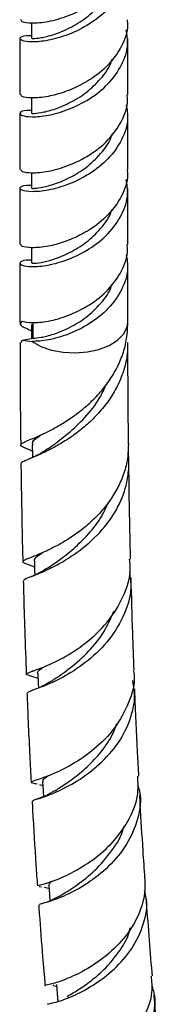
# Model space of a CAD drawing. Units: millimetres. Extents: x 5 to 995, y 5 to 995.
# Drawn here: x 151 to 157, y 747 to 789 of the extents above; entities that cross this region are included whole.
import ezdxf

# ---------------------------------------------------------------- set-up
doc = ezdxf.new("R2010")
doc.units = ezdxf.units.MM

msp = doc.modelspace()

# ---------------------------------------------------------------- linework, layer by layer
at = {"color": 7, "linetype": 'Continuous', "lineweight": 25}
for p, q in [((151.068, 788.971), (151.068, 788.294)), ((150.568, 788.294), (150.568, 785.869)), ((155.235, 785.869), (155.235, 788.294)), ((151.068, 785.73), (151.068, 785.053)), ((150.568, 785.053), (150.568, 782.628)), ((155.235, 782.628), (155.235, 785.053)), ((151.068, 782.489), (151.068, 781.812)), ((150.568, 781.812), (150.568, 779.387)), ((155.235, 779.387), (155.235, 781.812)), ((151.068, 779.248), (151.068, 778.571)), ((150.568, 778.571), (150.568, 776.04)), ((155.235, 776.04), (155.235, 778.571)), ((150.568, 776.04), (150.571, 775.97)), ((150.666, 776.062), (150.571, 775.97)), ((151, 775.685), (151.073, 775.65)), ((150.614, 775.137), (150.666, 775.245)), ((150.666, 775.245), (151.145, 775.328)), ((150.666, 775.245), (151.095, 775.187)), ((150.962, 770.507), (151.104, 770.446)), ((151.031, 765.494), (151.196, 765.435)), ((151.145, 760.939), (151.062, 760.905)), ((151.068, 760.7), (151.346, 760.614)), ((151.191, 760.125), (151.092, 760.085)), ((151.2, 756.069), (151.305, 756.043)), ((151.419, 756.016), (151.556, 755.982)), ((151.371, 755.414), (151.267, 755.374)), ((151.404, 751.612), (151.499, 751.594)), ((151.614, 751.574), (151.808, 751.539))]:
    msp.add_line(p, q, dxfattribs=at)
at = {"color": 8, "linetype": 'Continuous', "lineweight": 25}
msp.add_line((151.145, 775.328), (151.145, 776.009), dxfattribs=at)
at = {"color": 7, "linetype": 'Continuous', "lineweight": 25, "flags": 128}
for points in [[(151.072, 775.917), (151.073, 775.509), (151.073, 775.315)], [(151.1, 770.713), (151.105, 770.304), (151.107, 770.169)], [(151.19, 765.667), (151.2, 765.258), (151.204, 765.086)], [(151.339, 760.811), (151.355, 760.401), (151.363, 760.196)], [(151.548, 756.143), (151.57, 755.733), (151.582, 755.495)], [(151.817, 751.664), (151.845, 751.254), (151.865, 750.978)], [(152.146, 747.37), (152.182, 746.96), (152.21, 746.642)]]:
    msp.add_lwpolyline(points, dxfattribs=at)
at = {"color": 8, "linetype": 'Continuous', "lineweight": 25, "flags": 128}
msp.add_lwpolyline([(151.095, 775.187), (151.476, 774.974), (151.93, 774.815), (152.434, 774.72), (152.962, 774.693), (153.488, 774.736), (153.983, 774.846), (154.422, 775.018), (154.782, 775.243), (155.046, 775.508), (155.198, 775.802), (155.235, 776.04)], dxfattribs=at)
at = {"color": 7, "linetype": 'Continuous', "lineweight": 25}
for points, knots in [([(150.603, 789.112), (150.608, 789.081), (150.621, 789.009), (151.052, 788.948), (151.766, 789.001), (152.657, 789.256), (153.587, 789.709), (154.42, 790.364), (154.99, 791.189), (155.26, 791.881), (155.211, 792.269), (155.2, 792.35)], [0, 0, 0, 0, 0.092853, 0.218135, 0.342403, 0.468245, 0.592853, 0.717461, 0.843303, 0.967571, 1, 1, 1, 1]), ([(155.165, 791.914), (155.198, 791.707), (155.28, 791.19), (154.999, 790.372), (154.418, 789.548), (153.588, 788.892), (152.657, 788.439), (151.768, 788.185), (151.045, 788.13), (150.605, 788.201), (150.531, 788.322), (150.707, 788.436), (150.99, 788.427), (151.068, 788.425)], [0, 0, 0, 0, 0.066663, 0.165612, 0.265815, 0.365035, 0.464256, 0.564459, 0.663408, 0.763164, 0.862921, 0.96187, 1, 1, 1, 1]), ([(151.095, 788.295), (151.1, 788.293), (151.11, 788.286), (151.448, 788.318), (152.01, 788.446), (152.708, 788.734), (153.446, 789.175), (154.075, 789.781), (154.459, 790.291), (154.534, 790.593), (154.542, 790.626)], [0, 0, 0, 0, 0.108161, 0.254098, 0.398695, 0.545371, 0.690418, 0.835465, 0.982141, 1, 1, 1, 1]), ([(155.2, 789.109), (155.211, 789.028), (155.26, 788.64), (154.99, 787.948), (154.42, 787.123), (153.64, 786.511), (152.846, 786.097), (152.234, 785.893), (151.623, 785.749), (151.051, 785.707), (150.621, 785.768), (150.608, 785.84), (150.603, 785.871)], [0, 0, 0, 0, 0.0324108, 0.1566079, 0.2823788, 0.4069163, 0.5072328, 0.6075635, 0.6577915, 0.7819886, 0.9071997, 1, 1, 1, 1]), ([(151.068, 785.184), (150.99, 785.186), (150.707, 785.195), (150.531, 785.081), (150.605, 784.96), (151.045, 784.889), (151.768, 784.944), (152.657, 785.198), (153.588, 785.651), (154.418, 786.307), (154.999, 787.131), (155.28, 787.949), (155.198, 788.466), (155.165, 788.673)], [0, 0, 0, 0, 0.03813, 0.137079, 0.236836, 0.336592, 0.435541, 0.535744, 0.634965, 0.734185, 0.834388, 0.933337, 1, 1, 1, 1]), ([(151.095, 785.054), (151.1, 785.052), (151.11, 785.045), (151.448, 785.077), (152.01, 785.205), (152.708, 785.493), (153.446, 785.934), (154.075, 786.54), (154.459, 787.05), (154.534, 787.352), (154.542, 787.385)], [0, 0, 0, 0, 0.108161, 0.254098, 0.398695, 0.545371, 0.690418, 0.835465, 0.982141, 1, 1, 1, 1]), ([(150.603, 782.63), (150.608, 782.599), (150.621, 782.527), (151.052, 782.466), (151.766, 782.519), (152.657, 782.774), (153.587, 783.227), (154.42, 783.882), (154.99, 784.707), (155.26, 785.399), (155.211, 785.787), (155.2, 785.868)], [0, 0, 0, 0, 0.092853, 0.218135, 0.342403, 0.468245, 0.592853, 0.717461, 0.843303, 0.967571, 1, 1, 1, 1]), ([(155.165, 785.432), (155.198, 785.225), (155.28, 784.708), (154.999, 783.89), (154.418, 783.066), (153.588, 782.41), (152.657, 781.957), (151.768, 781.703), (151.045, 781.648), (150.605, 781.718), (150.531, 781.84), (150.707, 781.954), (150.99, 781.945), (151.068, 781.943)], [0, 0, 0, 0, 0.066663, 0.165612, 0.265815, 0.365035, 0.464256, 0.564459, 0.663408, 0.763164, 0.862921, 0.96187, 1, 1, 1, 1]), ([(151.095, 781.813), (151.1, 781.811), (151.11, 781.804), (151.448, 781.836), (152.01, 781.964), (152.708, 782.252), (153.446, 782.693), (154.075, 783.299), (154.459, 783.809), (154.534, 784.111), (154.542, 784.144)], [0, 0, 0, 0, 0.108161, 0.254098, 0.398695, 0.545371, 0.690418, 0.835465, 0.982141, 1, 1, 1, 1]), ([(155.2, 782.627), (155.211, 782.546), (155.26, 782.158), (154.99, 781.466), (154.42, 780.641), (153.64, 780.029), (152.846, 779.615), (152.234, 779.411), (151.623, 779.267), (151.051, 779.225), (150.621, 779.286), (150.608, 779.358), (150.603, 779.389)], [0, 0, 0, 0, 0.032411, 0.156608, 0.282379, 0.406916, 0.507233, 0.607563, 0.657791, 0.781989, 0.9072, 1, 1, 1, 1]), ([(151.068, 778.702), (150.99, 778.704), (150.707, 778.713), (150.531, 778.599), (150.605, 778.477), (151.045, 778.407), (151.768, 778.462), (152.657, 778.716), (153.588, 779.169), (154.418, 779.825), (154.999, 780.649), (155.28, 781.467), (155.198, 781.984), (155.165, 782.191)], [0, 0, 0, 0, 0.03813, 0.137079, 0.236836, 0.336592, 0.435541, 0.535744, 0.634965, 0.734185, 0.834388, 0.933337, 1, 1, 1, 1]), ([(151.095, 778.572), (151.1, 778.57), (151.11, 778.563), (151.448, 778.595), (152.01, 778.723), (152.708, 779.011), (153.446, 779.452), (154.075, 780.058), (154.459, 780.568), (154.534, 780.87), (154.542, 780.903)], [0, 0, 0, 0, 0.1081611, 0.2540977, 0.3986948, 0.5453709, 0.6904179, 0.8354649, 0.982141, 1, 1, 1, 1]), ([(150.666, 776.062), (150.788, 776.035), (151.029, 775.981), (151.772, 776.038), (152.656, 776.291), (153.588, 776.745), (154.42, 777.4), (154.99, 778.225), (155.26, 778.917), (155.211, 779.305), (155.2, 779.386)], [0, 0, 0, 0, 0.138106, 0.275093, 0.413816, 0.551179, 0.688541, 0.827264, 0.964252, 1, 1, 1, 1]), ([(155.165, 778.95), (155.198, 778.743), (155.28, 778.226), (154.999, 777.408), (154.418, 776.584), (153.587, 775.928), (152.66, 775.477), (151.756, 775.216), (151.314, 775.197), (151.095, 775.187)], [0, 0, 0, 0, 0.100532, 0.249751, 0.400862, 0.550491, 0.70012, 0.851231, 1, 1, 1, 1]), ([(151.145, 775.328), (151.24, 775.336), (151.43, 775.351), (152.015, 775.483), (152.706, 775.77), (153.446, 776.211), (154.075, 776.817), (154.459, 777.327), (154.534, 777.629), (154.542, 777.662)], [0, 0, 0, 0, 0.163636, 0.325769, 0.490234, 0.652872, 0.81551, 0.979975, 1, 1, 1, 1]), ([(150.571, 775.97), (150.574, 775.944), (150.579, 775.891), (150.73, 775.805), (150.916, 775.722), (151.008, 775.682)], [0, 0, 0, 0, 0.330079, 0.669705, 1, 1, 1, 1]), ([(151.005, 770.491), (150.935, 770.518), (150.77, 770.58), (150.632, 770.646), (150.579, 770.712), (150.645, 770.779), (150.823, 770.865), (151.103, 770.981), (151.476, 771.142), (151.917, 771.356), (152.412, 771.633), (152.929, 771.974), (153.451, 772.386), (153.942, 772.862), (154.386, 773.404), (154.754, 773.996), (155.03, 774.636), (155.217, 775.342), (155.227, 775.84), (155.232, 776.107)], [0, 0, 0, 0, 0.042709, 0.101508, 0.158973, 0.218089, 0.275835, 0.335237, 0.393283, 0.452997, 0.511311, 0.571299, 0.629887, 0.690158, 0.749029, 0.809593, 0.868721, 0.929547, 1, 1, 1, 1]), ([(150.57, 775.135), (150.571, 774.711), (150.573, 773.592), (150.583, 772.116), (150.596, 771.064), (150.6, 770.707)], [0, 0, 0, 0, 0.287617, 0.758567, 1, 1, 1, 1]), ([(155.223, 775.138), (155.222, 774.974), (155.221, 774.584), (155.08, 773.97), (154.829, 773.32), (154.474, 772.707), (154.043, 772.152), (153.552, 771.654), (153.034, 771.229), (152.505, 770.869), (152.004, 770.58), (151.546, 770.353), (151.162, 770.185), (150.862, 770.06), (150.678, 769.971), (150.597, 769.92), (150.615, 769.893), (150.618, 769.889)], [0, 0, 0, 0, 0.052062, 0.123977, 0.197998, 0.269553, 0.343203, 0.414367, 0.487613, 0.558432, 0.631324, 0.701777, 0.774291, 0.84442, 0.916598, 0.98642, 1, 1, 1, 1]), ([(155.265, 770.764), (155.262, 771.04), (155.255, 771.672), (155.247, 772.67), (155.24, 773.769), (155.237, 774.594), (155.236, 775.053), (155.236, 775.138)], [0, 0, 0, 0, 0.188721, 0.433554, 0.684619, 0.942029, 1, 1, 1, 1]), ([(151.776, 770.543), (151.836, 770.586), (152.06, 770.748), (152.649, 771.183), (153.375, 771.872), (153.974, 772.597), (154.205, 773.12), (154.287, 773.305)], [0, 0, 0, 0, 0.092288, 0.347194, 0.602731, 0.858818, 1, 1, 1, 1]), ([(151.136, 770.707), (151.125, 770.731), (151.073, 770.846), (151.21, 770.957), (151.436, 771.12), (151.465, 771.141)], [0, 0, 0, 0, 0.1893532, 0.8938236, 1, 1, 1, 1]), ([(155.257, 770.765), (155.254, 770.58), (155.25, 770.178), (155.103, 769.561), (154.855, 768.939), (154.506, 768.35), (154.086, 767.817), (153.607, 767.338), (153.101, 766.928), (152.585, 766.581), (152.094, 766.303), (151.643, 766.085), (151.262, 765.925), (150.962, 765.809), (150.702, 765.701), (150.62, 765.633), (150.904, 765.542), (151.033, 765.5)], [0, 0, 0, 0, 0.051434, 0.111987, 0.174309, 0.234612, 0.296679, 0.356706, 0.418486, 0.478262, 0.539786, 0.599296, 0.660547, 0.71979, 0.780765, 0.900022, 1, 1, 1, 1]), ([(150.76, 764.836), (150.747, 764.849), (150.695, 764.897), (151.063, 765.013), (151.794, 765.314), (152.785, 765.849), (153.811, 766.647), (154.537, 767.519), (154.954, 768.308), (155.173, 768.935), (155.276, 769.588), (155.295, 770.07), (155.246, 770.328), (155.238, 770.367)], [0, 0, 0, 0, 0.047306, 0.179762, 0.312791, 0.446343, 0.580506, 0.715238, 0.782207, 0.8511, 0.918396, 0.987624, 1, 1, 1, 1]), ([(151.765, 770.537), (151.638, 770.453), (151.379, 770.282), (151.118, 770.169), (150.985, 770.111)], [0, 0, 0, 0, 0.488246, 1, 1, 1, 1]), ([(150.609, 769.889), (150.61, 769.854), (150.617, 769.184), (150.64, 767.907), (150.667, 766.531), (150.686, 765.789), (150.689, 765.654)], [0, 0, 0, 0, 0.025152, 0.475168, 0.904601, 1, 1, 1, 1]), ([(155.354, 765.773), (155.353, 765.805), (155.318, 767.057), (155.296, 768.449), (155.278, 769.809), (155.276, 769.95)], [0, 0, 0, 0, 0.022811, 0.898613, 1, 1, 1, 1]), ([(151.773, 765.389), (151.929, 765.495), (152.255, 765.717), (152.894, 766.209), (153.541, 766.845), (154.083, 767.53), (154.306, 768.031), (154.398, 768.236)], [0, 0, 0, 0, 0.199061, 0.415267, 0.631935, 0.848987, 1, 1, 1, 1]), ([(151.209, 765.661), (151.202, 765.674), (151.163, 765.751), (151.266, 765.854), (151.458, 765.993), (151.521, 766.038)], [0, 0, 0, 0, 0.117748, 0.71351, 1, 1, 1, 1]), ([(151.083, 760.697), (150.972, 760.727), (150.749, 760.789), (150.957, 760.869), (151.536, 761.07), (152.417, 761.466), (153.423, 762.11), (154.38, 763.008), (155.065, 764.118), (155.392, 765.084), (155.323, 765.636), (155.306, 765.77)], [0, 0, 0, 0, 0.118212, 0.237023, 0.356364, 0.476277, 0.596686, 0.717603, 0.839018, 0.960906, 1, 1, 1, 1]), ([(155.302, 765.218), (155.334, 764.984), (155.423, 764.327), (155.076, 763.256), (154.365, 762.143), (153.397, 761.249), (152.383, 760.614), (151.522, 760.23), (150.956, 760.048), (150.917, 759.998), (150.9, 759.976)], [0, 0, 0, 0, 0.076123, 0.213111, 0.349451, 0.485096, 0.620126, 0.754568, 0.888445, 1, 1, 1, 1]), ([(151.8, 765.407), (151.675, 765.329), (151.419, 765.168), (151.165, 765.064), (151.034, 765.01)], [0, 0, 0, 0, 0.488159, 1, 1, 1, 1]), ([(150.71, 764.837), (150.714, 764.665), (150.732, 763.943), (150.773, 762.595), (150.817, 761.418), (150.841, 760.793)], [0, 0, 0, 0, 0.127089, 0.536319, 1, 1, 1, 1]), ([(155.504, 760.975), (155.484, 761.504), (155.432, 762.832), (155.398, 764.159), (155.377, 764.957)], [0, 0, 0, 0, 0.397888, 1, 1, 1, 1]), ([(151.925, 760.489), (151.961, 760.513), (152.157, 760.648), (152.76, 761.051), (153.532, 761.743), (154.225, 762.579), (154.498, 763.211), (154.632, 763.519)], [0, 0, 0, 0, 0.0568212, 0.3081575, 0.5600732, 0.7856312, 1, 1, 1, 1]), ([(155.471, 760.972), (155.484, 760.904), (155.568, 760.434), (155.307, 759.544), (154.702, 758.434), (153.794, 757.516), (152.8, 756.842), (151.896, 756.416), (151.246, 756.2), (151.033, 756.132), (151.048, 756.099), (151.213, 756.068), (151.307, 756.051)], [0, 0, 0, 0, 0.020457, 0.142404, 0.263902, 0.384905, 0.50547, 0.62557, 0.745198, 0.864358, 0.923024, 1, 1, 1, 1]), ([(151.346, 760.81), (151.344, 760.813), (151.285, 760.885), (151.377, 760.955), (151.575, 761.09), (151.609, 761.113)], [0, 0, 0, 0, 0.036497, 0.832998, 1, 1, 1, 1]), ([(151.144, 755.301), (151.133, 755.31), (151.101, 755.335), (151.491, 755.436), (152.216, 755.713), (153.165, 756.216), (154.137, 756.964), (154.965, 757.942), (155.387, 758.895), (155.566, 759.767), (155.495, 760.242), (155.454, 760.517)], [0, 0, 0, 0, 0.062053, 0.191218, 0.320832, 0.450908, 0.581496, 0.712572, 0.844239, 0.909641, 1, 1, 1, 1]), ([(151.925, 760.491), (151.785, 760.406), (151.533, 760.253), (151.296, 760.165), (151.191, 760.125)], [0, 0, 0, 0, 0.553608, 1, 1, 1, 1]), ([(155.71, 756.373), (155.692, 756.707), (155.63, 757.862), (155.572, 759.125), (155.538, 760.053), (155.534, 760.16)], [0, 0, 0, 0, 0.264407, 0.915099, 1, 1, 1, 1]), ([(150.871, 759.972), (150.872, 759.927), (150.905, 759.023), (150.964, 757.738), (151.03, 756.499), (151.05, 756.119)], [0, 0, 0, 0, 0.0349, 0.704577, 1, 1, 1, 1]), ([(152.088, 755.752), (152.147, 755.79), (152.342, 755.915), (152.835, 756.241), (153.474, 756.759), (154.09, 757.42), (154.544, 758.06), (154.697, 758.495), (154.748, 758.638)], [0, 0, 0, 0, 0.088023, 0.290517, 0.493283, 0.696464, 0.899964, 1, 1, 1, 1]), ([(151.354, 751.635), (151.362, 751.643), (151.382, 751.662), (151.874, 751.789), (152.655, 752.101), (153.605, 752.642), (154.541, 753.421), (155.28, 754.409), (155.706, 755.431), (155.677, 756.097), (155.665, 756.373)], [0, 0, 0, 0, 0.1009437, 0.2335205, 0.3666615, 0.5003226, 0.6345139, 0.7691508, 0.9042939, 1, 1, 1, 1]), ([(151.577, 756.141), (151.569, 756.168), (151.547, 756.237), (151.688, 756.333), (151.773, 756.391)], [0, 0, 0, 0, 0.395703, 1, 1, 1, 1]), ([(152.095, 755.758), (151.955, 755.676), (151.703, 755.529), (151.473, 755.449), (151.371, 755.414)], [0, 0, 0, 0, 0.5585541, 1, 1, 1, 1]), ([(155.658, 755.996), (155.688, 755.903), (155.839, 755.431), (155.7, 754.525), (155.234, 753.408), (154.428, 752.444), (153.477, 751.702), (152.537, 751.203), (151.806, 750.929), (151.397, 750.834), (151.418, 750.82), (151.426, 750.814)], [0, 0, 0, 0, 0.032028, 0.16205, 0.291502, 0.420328, 0.548634, 0.676396, 0.803701, 0.930557, 1, 1, 1, 1]), ([(155.974, 751.958), (155.947, 752.361), (155.875, 753.426), (155.801, 754.626), (155.76, 755.423), (155.753, 755.557)], [0, 0, 0, 0, 0.335849, 0.888291, 1, 1, 1, 1]), ([(151.093, 755.299), (151.1, 755.171), (151.148, 754.248), (151.223, 753.025), (151.299, 751.93), (151.32, 751.63)], [0, 0, 0, 0, 0.10447, 0.755275, 1, 1, 1, 1]), ([(152.293, 751.19), (152.326, 751.211), (152.49, 751.317), (153.044, 751.656), (153.824, 752.274), (154.547, 753.13), (154.987, 753.805), (155.056, 754.183), (155.058, 754.195)], [0, 0, 0, 0, 0.058167, 0.283149, 0.519088, 0.755611, 0.992631, 1, 1, 1, 1]), ([(155.968, 751.958), (155.974, 751.793), (155.992, 751.253), (155.732, 750.338), (155.089, 749.326), (154.209, 748.497), (153.266, 747.895), (152.411, 747.527), (151.849, 747.358), (151.596, 747.329), (151.66, 747.327), (151.665, 747.327)], [0, 0, 0, 0, 0.058736, 0.192365, 0.326066, 0.45938, 0.592232, 0.72469, 0.856655, 0.988158, 1, 1, 1, 1]), ([(151.836, 751.666), (151.829, 751.705), (151.821, 751.747), (151.96, 751.834), (151.976, 751.844)], [0, 0, 0, 0, 0.889391, 1, 1, 1, 1]), ([(152.311, 751.204), (152.157, 751.121), (151.84, 750.949), (151.58, 750.876), (151.446, 750.839)], [0, 0, 0, 0, 0.484414, 1, 1, 1, 1]), ([(151.769, 746.511), (151.761, 746.512), (151.741, 746.515), (152.131, 746.592), (152.83, 746.841), (153.735, 747.305), (154.659, 748), (155.457, 748.907), (155.946, 749.965), (156.116, 750.842), (155.986, 751.311), (155.957, 751.417)], [0, 0, 0, 0, 0.068788, 0.195275, 0.322112, 0.449364, 0.576991, 0.705061, 0.833583, 0.962615, 1, 1, 1, 1]), ([(156.298, 747.734), (156.293, 747.785), (156.242, 748.369), (156.151, 749.505), (156.071, 750.59), (156.031, 751.141)], [0, 0, 0, 0, 0.044968, 0.514525, 1, 1, 1, 1]), ([(151.377, 750.81), (151.386, 750.679), (151.437, 749.933), (151.527, 748.771), (151.614, 747.741), (151.65, 747.327)], [0, 0, 0, 0, 0.112711, 0.643168, 1, 1, 1, 1]), ([(152.61, 746.852), (152.756, 746.937), (153.052, 747.109), (153.656, 747.521), (154.287, 748.069), (154.851, 748.751), (155.226, 749.354), (155.321, 749.733), (155.345, 749.827)], [0, 0, 0, 0, 0.18302, 0.371334, 0.559838, 0.748707, 0.937834, 1, 1, 1, 1]), ([(152.048, 743.204), (152.046, 743.204), (151.984, 743.197), (152.215, 743.21), (152.735, 743.349), (153.548, 743.681), (154.458, 744.233), (155.329, 745.006), (155.984, 745.961), (156.332, 746.906), (156.275, 747.499), (156.253, 747.731)], [0, 0, 0, 0, 0.005418, 0.134009, 0.263148, 0.392767, 0.522843, 0.653345, 0.784228, 0.915512, 1, 1, 1, 1]), ([(151.99, 747.357), (151.994, 747.343), (151.997, 747.328), (152.145, 747.283), (152.154, 747.28)], [0, 0, 0, 0, 0.936938, 1, 1, 1, 1]), ([(156.268, 747.303), (156.303, 747.202), (156.457, 746.751), (156.337, 745.894), (155.907, 744.846), (155.157, 743.932), (154.259, 743.22), (153.356, 742.734), (152.626, 742.468), (152.179, 742.38), (152.171, 742.387), (152.167, 742.39)], [0, 0, 0, 0, 0.036664, 0.163195, 0.289176, 0.414642, 0.539625, 0.66419, 0.788347, 0.912171, 1, 1, 1, 1]), ([(156.682, 743.697), (156.654, 743.965), (156.588, 744.589), (156.495, 745.552), (156.419, 746.358), (156.379, 746.807), (156.37, 746.918)], [0, 0, 0, 0, 0.249536, 0.582309, 0.896995, 1, 1, 1, 1])]:
    msp.add_open_spline(points, degree=3, knots=knots, dxfattribs=at)

doc.saveas('drawing.dxf')
